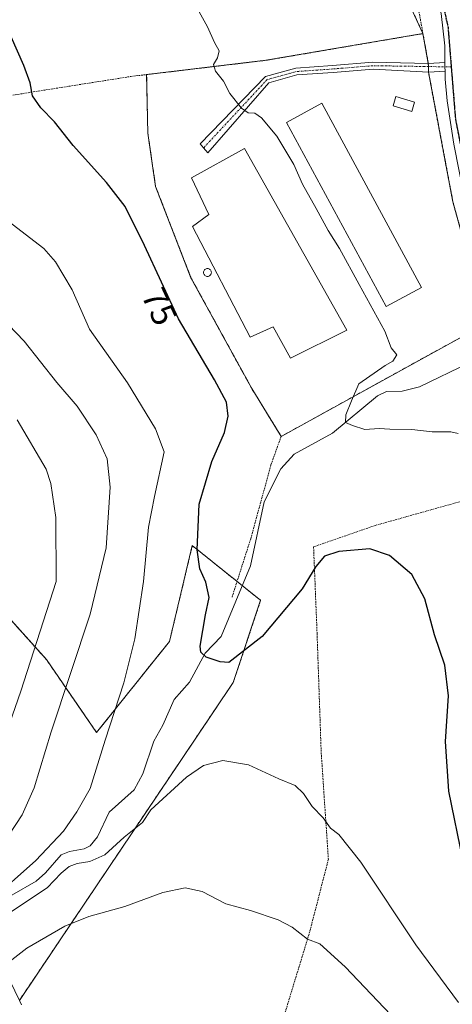
# Model space of a CAD drawing. Units: metres. Extents: x 616110 to 616652, y 4791893 to 4794211.
# Drawn here: x 616295 to 616420, y 4793466 to 4793752 of the extents above; entities that cross this region are included whole.
import ezdxf
from ezdxf.enums import TextEntityAlignment as Align

# ---------------------------------------------------------------- set-up
doc = ezdxf.new("R2010")
doc.units = ezdxf.units.M
doc.header["$MEASUREMENT"] = 0
for name, pattern in [('TRAZO_Y_PUNTO', [1, 0.5, -0.25, 0, -0.25]), ('TRAZOS', [0.75, 0.5, -0.25]), ('TRAZOS2', [0.375, 0.25, -0.125]), ('TRAZOSX2', [1.5, 1, -0.5])]:
    doc.linetypes.add(name, pattern=pattern)
for name, color, linetype, lineweight in [('Agrupación de edificios', 2, 'TRAZOSX2', 0), ('Agrupación de edificios CxS', 19, 'Continuous', 0), ('Alambrada', 19, 'TRAZOS', 0), ('Arbolado forestal', 92, 'TRAZOS', 0), ('Arbolado forestal CxS', 92, 'Continuous', 0), ('Camino', 19, 'Continuous', 0), ('Camino Cxs', 19, 'Continuous', 0), ('Camino eje', 39, 'TRAZO_Y_PUNTO', 13), ('Corriente natural lineal', 142, 'Continuous', 13), ('Cultivos herbáceos CxS', 92, 'Continuous', 0), ('Curva de nivel maestra', 36, 'Continuous', 30), ('Curva de nivel normal', 36, 'Continuous', 0), ('Edificación industrial', 135, 'Continuous', 13), ('Edificación industrial Cxs', 135, 'Continuous', 13), ('Edificación ligera', 1, 'Continuous', 0), ('Edificación ligera Cxs', 1, 'Continuous', 0), ('Núcleo urbano', 19, 'Continuous', 0), ('Núcleo urbano CxS', 19, 'Continuous', 0), ('Pista pavimentada', 135, 'Continuous', 13), ('Pista pavimentada Cxs', 135, 'Continuous', 0), ('Pista pavimentada eje', 135, 'TRAZO_Y_PUNTO', 0), ('Ruta', 19, 'TRAZOS2', 30), ('Rótulo de curva de nivel directora', 19, 'Continuous', 0), ('Silo', 1, 'Continuous', 0), ('Silo Cxs', 1, 'Continuous', 0)]:
    doc.layers.add(name, color=color, linetype=linetype, lineweight=lineweight)
doc.styles.add('Arial', font='txt', dxfattribs={"height": 0.2})

# ---------------------------------------------------------------- blocks, each defined once
blk = doc.blocks.new('*U151')
at = {"layer": 'Arbolado forestal CxS', "color": 92, "linetype": 'Continuous', "lineweight": 0}
blk.add_polyline3d([(616420.49, 4793699.18, 67), (616413.4, 4793736.9, 66.27), (616413.37, 4793738.49, 66.25), (616413.35, 4793739.39, 66.24), (616413.35, 4793739.4, 66.24), (616411.79, 4793748.06, 66.53), (616397.5, 4793779.09, 66.02)], dxfattribs=at)
blk.add_polyline3d([(616356.75, 4793559.75, 76.28), (616345.69, 4793543.29, 78.31), (616323.98, 4793511.01, 80.86), (616310.25, 4793490.59, 84.75), (616294.66, 4793467.41, 87.78), (616286.31, 4793484.64, 82.14), (616281.51, 4793495.32, 80.97), (616276.9, 4793507.57, 87.39), (616275.22, 4793512.77, 88.9), (616269.14, 4793532.43, 94.95), (616267.02, 4793539.76, 97.36), (616265.13, 4793547.44, 99.27), (616262.92, 4793557.22, 99.95), (616262.24, 4793560.32, 100.03), (616260.54, 4793568.44, 100.32), (616260.14, 4793570.4, 100.33), (616290.61, 4793579.59, 93.72), (616302.51, 4793566.36, 88.05), (616317.07, 4793545.19, 80.56), (616338.23, 4793571.65, 77.17), (616344.85, 4793599.43, 75.19), (616364.69, 4793583.56, 73.11), (616356.75, 4793559.75, 76.28)], close=True, dxfattribs=at)
blk = doc.blocks.new('*U152')
at = {"layer": 'Cultivos herbáceos CxS', "color": 92, "linetype": 'Continuous', "lineweight": 0}
for points in [[(616397.5, 4793779.09, 66.02), (616411.79, 4793748.06, 66.53), (616366.23, 4793740.3, 68.3), (616331.59, 4793736.16, 71.62), (616331.94, 4793719.18, 72.16), (616333.03, 4793711.69, 71.43), (616334.19, 4793703.69, 71.55), (616344.44, 4793677.21, 71.76), (616362.1, 4793645.05, 71.69), (616370.64, 4793631.14, 71.32), (616430.3, 4793664.04, 67.66)], [(616295.27, 4793466.17, 88.1), (616294.66, 4793467.41, 87.78), (616310.25, 4793490.59, 84.75), (616323.98, 4793511.01, 80.86), (616345.69, 4793543.29, 78.31), (616356.75, 4793559.75, 76.28), (616364.69, 4793583.56, 73.11), (616344.85, 4793599.43, 75.19), (616338.23, 4793571.65, 77.17), (616317.07, 4793545.19, 80.56), (616302.51, 4793566.36, 88.05), (616290.61, 4793579.59, 93.72)]]:
    blk.add_polyline3d(points, dxfattribs=at)
blk = doc.blocks.new('*U156')
at = {"layer": 'Curva de nivel normal', "color": 36, "linetype": 'Continuous', "lineweight": 0}
for points in [[(616288.69, 4793695.61, 80), (616301.72, 4793685.69, 80), (616305.12, 4793681.85, 80), (616309.96, 4793673.67, 80), (616314.97, 4793662.28, 80), (616326.06, 4793646.69, 80), (616334.16, 4793633.29, 80), (616336.69, 4793626.64, 80), (616333.86, 4793613.71, 80), (616332.14, 4793604.81, 80), (616330.7, 4793589.05, 80), (616328.18, 4793572.38, 80), (616324.99, 4793559.6, 80), (616319.56, 4793542.97, 80), (616315.24, 4793528.93, 80), (616311.3, 4793522.13, 80), (616307.46, 4793516.56, 80), (616299.43, 4793508.05, 80), (616286.05, 4793496.28, 80)], [(616289.76, 4793491.51, 80), (616302.76, 4793500.09, 80), (616306.76, 4793504.33, 80), (616309.09, 4793506.33, 80), (616311.42, 4793507.2, 80), (616315.09, 4793507.7, 80), (616319.42, 4793509.68, 80), (616325.1, 4793514.84, 80), (616330.39, 4793519.09, 80), (616332.85, 4793522.72, 80), (616343.13, 4793532.18, 80), (616348.13, 4793535.64, 80), (616353.75, 4793537.06, 80), (616361.14, 4793535.77, 80), (616369.99, 4793531.78, 80), (616374.75, 4793529.78, 80), (616377.14, 4793527.49, 80), (616379.66, 4793523.69, 80), (616382.79, 4793520.42, 80), (616384.99, 4793517.41, 80), (616387.39, 4793515.63, 80), (616393.75, 4793507.52, 80), (616409.77, 4793483.58, 80), (616422.08, 4793466.84, 80)]]:
    blk.add_polyline3d(points, dxfattribs=at)
blk = doc.blocks.new('*U163')
at = {"layer": 'Curva de nivel maestra', "color": 36, "linetype": 'Continuous', "lineweight": 30}
blk.add_polyline3d([(616423.46, 4793507.89, 75), (616419.34, 4793528.17, 75), (616418.37, 4793542.58, 75), (616419.19, 4793555.79, 75), (616418.17, 4793564.71, 75), (616415.14, 4793573.56, 75), (616412.32, 4793584.03, 75), (616408.58, 4793591.09, 75), (616402.07, 4793596.54, 75), (616396.36, 4793598.54, 75), (616387.34, 4793597.77, 75), (616383.2, 4793596.36, 75), (616380.75, 4793593.4, 75), (616376.75, 4793586.89, 75), (616365.08, 4793573.09, 75), (616355.45, 4793565.52, 75), (616352.96, 4793565.73, 75), (616348.83, 4793567.03, 75), (616347.29, 4793568.53, 75), (616347.17, 4793570.28, 75), (616348.69, 4793579.32, 75), (616349.75, 4793584.39, 75), (616348.82, 4793588.79, 75), (616347.06, 4793592.7, 75), (616346.22, 4793598.18, 75), (616346.87, 4793611.5, 75), (616350.49, 4793623.83, 75), (616354.19, 4793632.28, 75), (616355.29, 4793637.04, 75), (616354.81, 4793641.04, 75), (616351.31, 4793647.6, 75), (616340.83, 4793665.29, 75), (616331, 4793686.53, 75), (616325.33, 4793697.83, 75), (616319.99, 4793704.87, 75), (616310.26, 4793715.54, 75), (616304.82, 4793722.43, 75), (616300.87, 4793726.49, 75), (616298.42, 4793730.03, 75), (616297.81, 4793733.76, 75), (616296, 4793738.76, 75), (616290.48, 4793751.31, 75)], dxfattribs=at)
blk = doc.blocks.new('*U164')
at = {"layer": 'Pista pavimentada Cxs', "color": 135, "linetype": 'Continuous', "lineweight": 0}
blk.add_polyline3d([(616420.77, 4793716.01, 66.46), (616418.8, 4793728.54, 66.13), (616418.21, 4793734.87, 66.04), (616418.2, 4793737.13, 66.05), (616418.19, 4793738.42, 66.06), (616418.18, 4793739.64, 66.06), (616418.12, 4793744.48, 66.03), (616417.05, 4793753.93, 65.87)], dxfattribs=at)

msp = doc.modelspace()

# ---------------------------------------------------------------- linework, layer by layer
at = {"layer": 'Agrupación de edificios', "color": 2, "linetype": 'TRAZOSX2', "lineweight": 0}
for points in [[(616331.59, 4793736.16, 71.62), (616366.23, 4793740.3, 68.3), (616411.79, 4793748.06, 66.53)], [(616411.79, 4793748.06, 66.53), (616413.35, 4793739.4, 66.24)], [(616413.35, 4793739.4, 66.24), (616413.35, 4793739.39, 66.24), (616413.37, 4793738.49, 66.25)], [(616413.37, 4793738.49, 66.25), (616413.4, 4793736.9, 66.27)], [(616370.64, 4793631.14, 71.32), (616362.1, 4793645.05, 71.69), (616344.44, 4793677.21, 71.76), (616334.19, 4793703.69, 71.55), (616333.03, 4793711.69, 71.43), (616331.94, 4793719.18, 72.16), (616331.59, 4793736.16, 71.62)], [(616413.4, 4793736.9, 66.27), (616420.49, 4793699.18, 67), (616426.78, 4793676.49, 67.61), (616430.3, 4793664.04, 67.66)], [(616430.3, 4793664.04, 67.66), (616370.64, 4793631.14, 71.32)]]:
    msp.add_polyline3d(points, dxfattribs=at)
at = {"layer": 'Agrupación de edificios CxS', "color": 19, "linetype": 'Continuous', "lineweight": 0}
msp.add_polyline3d([(616430.3, 4793664.04, 67.66), (616370.64, 4793631.14, 71.32), (616362.1, 4793645.05, 71.69), (616344.44, 4793677.21, 71.76), (616334.19, 4793703.69, 71.55), (616333.03, 4793711.69, 71.43), (616331.94, 4793719.18, 72.16), (616331.59, 4793736.16, 71.62), (616366.23, 4793740.3, 68.3), (616411.79, 4793748.06, 66.53), (616413.35, 4793739.4, 66.24), (616413.35, 4793739.39, 66.24), (616413.37, 4793738.49, 66.25), (616413.4, 4793736.9, 66.27), (616420.49, 4793699.18, 67), (616426.78, 4793676.49, 67.61), (616430.3, 4793664.04, 67.66)], close=True, dxfattribs=at)
at = {"layer": 'Alambrada', "color": 19, "linetype": 'TRAZOS', "lineweight": 0}
for points in [[(616411.79, 4793748.06, 66.85), (616408.71, 4793765.24, 84.61), (616400.96, 4793787.42, 73.16), (616394.36, 4793801.36, 84.86), (616380.73, 4793851.08, 68.52), (616374.64, 4793863.57, 64.34), (616361.76, 4793876.42, 64.96), (616348.28, 4793894.1, 80.75), (616334.88, 4793908.39, 77.15), (616324.56, 4793914.49, 75.2), (616309.98, 4793915.16, 74.77), (616290.63, 4793911.85, 67.55), (616235.53, 4793900.05, 73.32), (616200.28, 4793891.06, 78.94), (616190.63, 4793889.46, 76.74)], [(616411.79, 4793748.06, 66.85), (616366.23, 4793740.3, 68.42), (616331.59, 4793736.16, 71.79)], [(616411.79, 4793748.06, 66.85), (616413.35, 4793739.39, 66.37), (616413.4, 4793736.9, 66.31), (616420.49, 4793699.18, 85.36), (616426.78, 4793676.49, 77.87), (616432.46, 4793656.4, 79.03), (616433.06, 4793654.29, 81.19), (616437.26, 4793639.33, 79.09), (616438.26, 4793613.61, 82.82), (616437.94, 4793593.97, 78.01)], [(616180.68, 4793726.91, 90), (616181.55, 4793726.31, 89.82), (616194.81, 4793719.3, 87.92), (616216.15, 4793720.23, 83.93), (616241.8, 4793724.16, 80.6), (616288.29, 4793729.49, 76.1), (616327.01, 4793735.61, 72.43), (616331.59, 4793736.16, 71.79)], [(616331.59, 4793736.16, 71.79), (616331.94, 4793719.18, 72.51), (616334.19, 4793703.69, 71.55), (616344.44, 4793677.21, 71.9), (616362.1, 4793645.05, 72.34), (616370.64, 4793631.14, 82.62), (616367.67, 4793622.86, 71.64), (616361.8, 4793601.39, 72.75), (616359.27, 4793593.52, 73.26), (616356.34, 4793584.28, 92.5)], [(616437.94, 4793593.97, 78.01), (616432.51, 4793597.74, 72.97), (616429.46, 4793604.47, 81.61), (616425.89, 4793613.14, 88.25), (616397.89, 4793605.27, 74.34), (616380.05, 4793599.09, 75.06), (616381.07, 4793573.86, 76.36), (616382.26, 4793539.42, 78.66), (616384.35, 4793508.4, 81), (616378.96, 4793487.41, 84.62), (616370.76, 4793460.54, 89.32), (616355.55, 4793421.88, 94.06), (616347.73, 4793400.36, 96.45)]]:
    msp.add_polyline3d(points, dxfattribs=at)
at = {"layer": 'Arbolado forestal', "color": 92, "linetype": 'TRAZOS', "lineweight": 0}
for points in [[(616411.79, 4793748.06, 66.53), (616397.5, 4793779.09, 66.02), (616377.39, 4793836.24, 65.22), (616356.91, 4793882.78, 65.43), (616354.11, 4793889.15, 65.77), (616331.21, 4793915.17, 65.83), (616330.82, 4793915.61, 65.81), (616330.47, 4793915.59, 65.82), (616318.07, 4793914.79, 65.81), (616301.59, 4793913.73, 66.6), (616298.02, 4793913.5, 66.79), (616297, 4793917.22, 66.34), (616296.67, 4793918.43, 66.2), (616296.34, 4793919.63, 66.09), (616294.84, 4793925.14, 65.46), (616311.77, 4793939.95, 63.83), (616309.36, 4793976.02, 62.84)], [(616430.3, 4793664.04, 67.66), (616426.78, 4793676.49, 67.61), (616420.49, 4793699.18, 67), (616413.4, 4793736.9, 66.27), (616413.37, 4793738.49, 66.25), (616413.35, 4793739.39, 66.24), (616413.35, 4793739.4, 66.24), (616411.79, 4793748.06, 66.53)], [(616260.14, 4793570.4, 100.33), (616290.61, 4793579.59, 93.72), (616302.51, 4793566.36, 88.05), (616317.07, 4793545.19, 80.56), (616338.23, 4793571.65, 77.17), (616344.85, 4793599.43, 75.19), (616357.85, 4793589.03, 73.23), (616359.33, 4793587.85, 73.13), (616364.69, 4793583.56, 73.11), (616356.75, 4793559.75, 76.28), (616345.69, 4793543.29, 78.31), (616323.98, 4793511.01, 80.86), (616310.25, 4793490.59, 84.75), (616294.66, 4793467.41, 87.78)]]:
    msp.add_polyline3d(points, dxfattribs=at)
at = {"layer": 'Camino', "color": 19, "linetype": 'Continuous', "lineweight": 0}
for points in [[(616413.4, 4793736.9, 66.27), (616397.3, 4793737.74, 66.6), (616385.7, 4793736.79, 66.93), (616375.21, 4793736.05, 67.46), (616367.06, 4793733.81, 68.39), (616349.4, 4793713.43, 70.76), (616348.13, 4793714.89, 70.76), (616347.17, 4793716.08, 70.77), (616366.09, 4793735.62, 68.41), (616374.87, 4793738.04, 67.45), (616385.55, 4793738.78, 66.86), (616397.24, 4793739.74, 66.58), (616413.35, 4793739.4, 66.24)], [(616413.35, 4793739.4, 66.24), (616413.36, 4793739.4, 66.24), (616418.18, 4793739.64, 66.06)], [(616418.18, 4793739.64, 66.06), (616418.19, 4793738.42, 66.06), (616418.2, 4793737.13, 66.05)], [(616418.2, 4793737.13, 66.05), (616413.41, 4793736.9, 66.27), (616413.4, 4793736.9, 66.27)]]:
    msp.add_polyline3d(points, dxfattribs=at)
at = {"layer": 'Camino Cxs', "color": 19, "linetype": 'Continuous', "lineweight": 0}
msp.add_polyline3d([(616418.18, 4793739.64, 66.06), (616418.19, 4793738.42, 66.06), (616418.2, 4793737.13, 66.05), (616413.41, 4793736.9, 66.27), (616397.3, 4793737.74, 66.6), (616385.7, 4793736.79, 66.93), (616375.21, 4793736.05, 67.46), (616367.06, 4793733.81, 68.39), (616349.4, 4793713.43, 70.76), (616348.13, 4793714.89, 70.76), (616347.17, 4793716.08, 70.77), (616366.09, 4793735.62, 68.41), (616374.87, 4793738.04, 67.45), (616385.55, 4793738.78, 66.86), (616397.24, 4793739.74, 66.58), (616413.36, 4793739.4, 66.24), (616418.18, 4793739.64, 66.06)], close=True, dxfattribs=at)
at = {"layer": 'Camino eje', "color": 39, "linetype": 'TRAZO_Y_PUNTO', "lineweight": 13}
msp.add_polyline3d([(616420, 4793738.39, 66.01), (616397.27, 4793738.74, 66.58), (616385.63, 4793737.79, 66.89), (616375.04, 4793737.04, 67.46), (616366.58, 4793734.72, 68.4), (616348.13, 4793714.89, 70.76)], dxfattribs=at)
at = {"layer": 'Corriente natural lineal', "color": 142, "linetype": 'Continuous', "lineweight": 13}
msp.add_polyline3d([(616292.49, 4793497.95, 79.33), (616299.51, 4793502.06, 79.34), (616302.22, 4793504.46, 79.28), (616306.83, 4793509.67, 78.52), (616309.22, 4793510.65, 78.93), (616313.44, 4793511.45, 78.99), (616315.22, 4793512.29, 78.7), (616317.29, 4793514.9, 78.26), (616320.73, 4793522.06, 77.74), (616327.96, 4793528.52, 77.72), (616330.46, 4793533.21, 77.07), (616333.69, 4793542.71, 76.26), (616336.27, 4793547.31, 75.57), (616339.56, 4793554.75, 76.16), (616344.03, 4793559.81, 76.05), (616348.55, 4793568.23, 75.49), (616353.21, 4793573.03, 74.31), (616361.72, 4793593.61, 72.74), (616365.71, 4793612.11, 72.27), (616370.53, 4793621.68, 71.32), (616374.45, 4793625.99, 71), (616385.52, 4793632.04, 70.26), (616398.58, 4793642.94, 69.18), (616401.18, 4793644.14, 69.14), (616405.73, 4793644.3, 68.92), (616410.76, 4793645.57, 68.69), (616425.23, 4793652.49, 68.06)], dxfattribs=at)
at = {"layer": 'Cultivos herbáceos CxS', "color": 92, "linetype": 'Continuous', "lineweight": 0}
for points in [[(616411.79, 4793748.06, 66.53), (616397.5, 4793779.09, 66.02), (616377.39, 4793836.24, 65.22), (616356.91, 4793882.78, 65.43), (616354.11, 4793889.15, 65.77), (616331.21, 4793915.17, 65.83), (616330.82, 4793915.61, 65.81), (616330.47, 4793915.59, 65.82), (616318.07, 4793914.79, 65.81), (616301.59, 4793913.73, 66.6), (616298.02, 4793913.5, 66.79), (616297, 4793917.22, 66.34), (616296.67, 4793918.43, 66.2), (616296.34, 4793919.63, 66.09), (616294.84, 4793925.14, 65.46), (616311.77, 4793939.95, 63.83), (616309.36, 4793976.02, 62.84)], [(616370.64, 4793631.14, 71.32), (616362.1, 4793645.05, 71.69), (616344.44, 4793677.21, 71.76), (616334.19, 4793703.69, 71.55), (616333.03, 4793711.69, 71.43), (616331.94, 4793719.18, 72.16), (616331.59, 4793736.16, 71.62), (616366.23, 4793740.3, 68.3), (616411.79, 4793748.06, 66.53)], [(616430.3, 4793664.04, 67.66), (616370.64, 4793631.14, 71.32)], [(616260.14, 4793570.4, 100.33), (616290.61, 4793579.59, 93.72), (616302.51, 4793566.36, 88.05), (616317.07, 4793545.19, 80.56), (616338.23, 4793571.65, 77.17), (616344.85, 4793599.43, 75.19), (616357.85, 4793589.03, 73.23), (616359.33, 4793587.85, 73.13), (616364.69, 4793583.56, 73.11), (616356.75, 4793559.75, 76.28), (616345.69, 4793543.29, 78.31), (616323.98, 4793511.01, 80.86), (616310.25, 4793490.59, 84.75), (616294.66, 4793467.41, 87.78)], [(616295.26, 4793466.17, 88.1), (616294.66, 4793467.41, 87.78)]]:
    msp.add_polyline3d(points, dxfattribs=at)
at = {"layer": 'Curva de nivel normal', "color": 36, "linetype": 'Continuous', "lineweight": 0}
for points in [[(616344.88, 4793758, 70), (616349.26, 4793750.07, 70), (616351.34, 4793745.49, 70), (616352.65, 4793743.07, 70), (616352.17, 4793741.04, 70), (616350.97, 4793739.11, 70), (616351.54, 4793737.2, 70), (616353.93, 4793734.29, 70), (616355.72, 4793730.68, 70), (616359.11, 4793726.4, 70), (616361.08, 4793725.04, 70), (616362.99, 4793724.95, 70), (616364.98, 4793723.6, 70), (616369.35, 4793718.31, 70), (616374.33, 4793710.1, 70), (616376.84, 4793704.4, 70), (616380.84, 4793697.28, 70), (616384.28, 4793690.91, 70), (616387.56, 4793685.66, 70), (616393.27, 4793675.23, 70), (616400.77, 4793661.73, 70), (616402.56, 4793656.86, 70), (616404.26, 4793654.82, 70), (616403.08, 4793652.95, 70), (616400.79, 4793651.73, 70), (616393.23, 4793646.4, 70), (616391.02, 4793641.47, 70), (616389.39, 4793637.37, 70), (616389.31, 4793635.18, 70), (616391.32, 4793634.26, 70), (616394.9, 4793633.11, 70), (616399.12, 4793633.41, 70), (616402.19, 4793633.22, 70), (616408.6, 4793633.16, 70), (616414.44, 4793632.47, 70), (616419.87, 4793632.5, 70), (616422.05, 4793632.01, 70)], [(616291.58, 4793515.38, 85), (616295.48, 4793521.28, 85), (616298.94, 4793529.1, 85), (616303.92, 4793545.4, 85), (616315.2, 4793579.5, 85), (616319.84, 4793598.76, 85), (616320.98, 4793616.43, 85), (616320.12, 4793624.65, 85), (616316.99, 4793631.58, 85), (616311.48, 4793639.91, 85), (616305.56, 4793646.82, 85), (616296.04, 4793658.75, 85), (616289.32, 4793665.81, 85)], [(616294.03, 4793635.95, 90), (616302.4, 4793621.67, 90), (616303.8, 4793617.42, 90), (616305.27, 4793607.56, 90), (616305.34, 4793589.05, 90), (616295.1, 4793557.17, 90), (616290.16, 4793542.99, 90)], [(616411.82, 4793453.41, 85), (616389.18, 4793477.22, 85), (616381.84, 4793483.81, 85), (616378.26, 4793485.23, 85), (616373.79, 4793488.66, 85), (616369.78, 4793490.84, 85), (616361.7, 4793493.5, 85), (616354.57, 4793495.49, 85), (616347.7, 4793499.08, 85), (616342.81, 4793500.11, 85), (616336.34, 4793498.72, 85), (616325.25, 4793494.67, 85), (616314.8, 4793491.75, 85), (616307.88, 4793489, 85), (616296.87, 4793482.55, 85), (616283.66, 4793472.47, 85), (616272.98, 4793461.32, 85)]]:
    msp.add_polyline3d(points, dxfattribs=at)
at = {"layer": 'Edificación industrial', "color": 135, "linetype": 'Continuous', "lineweight": 13}
for points in [[(616411.35, 4793674.39, 79.65), (616401.16, 4793668.87, 70.26), (616372.22, 4793722.3, 72.56), (616382.41, 4793727.82, 71.61), (616411.35, 4793674.39, 79.65)], [(616359.98, 4793714.74, 74.89), (616389.7, 4793661.94, 71.62), (616373.37, 4793653.84, 73.84), (616368.32, 4793662.97, 73.65), (616361.6, 4793659.91, 73), (616344.92, 4793692.09, 73.59), (616349.69, 4793695.59, 74.87), (616344.62, 4793706.16, 75.35), (616359.98, 4793714.74, 74.89)]]:
    msp.add_polyline3d(points, dxfattribs=at)
at = {"layer": 'Edificación industrial Cxs', "color": 135, "linetype": 'Continuous', "lineweight": 13}
for points in [[(616411.35, 4793674.39, 79.65), (616401.16, 4793668.87, 70.26), (616372.22, 4793722.3, 72.56), (616382.41, 4793727.82, 71.61), (616411.35, 4793674.39, 79.65)], [(616359.98, 4793714.74, 74.89), (616389.7, 4793661.94, 71.62), (616373.37, 4793653.84, 73.84), (616368.32, 4793662.97, 73.65), (616361.6, 4793659.91, 73), (616344.92, 4793692.09, 73.59), (616349.69, 4793695.59, 74.87), (616344.62, 4793706.16, 75.35), (616359.98, 4793714.74, 74.89)]]:
    msp.add_polyline3d(points, close=True, dxfattribs=at)
at = {"layer": 'Edificación ligera', "color": 1, "linetype": 'Continuous', "lineweight": 0}
msp.add_polyline3d([(616409.36, 4793728.12, 69.71), (616408.57, 4793725.49, 69.12), (616403.14, 4793727.13, 67.33), (616403.93, 4793729.76, 67.24), (616409.36, 4793728.12, 69.71)], dxfattribs=at)
at = {"layer": 'Edificación ligera Cxs', "color": 1, "linetype": 'Continuous', "lineweight": 0}
msp.add_polyline3d([(616409.36, 4793728.12, 69.71), (616408.57, 4793725.49, 69.12), (616403.14, 4793727.13, 67.33), (616403.93, 4793729.76, 67.24), (616409.36, 4793728.12, 69.71)], close=True, dxfattribs=at)
at = {"layer": 'Núcleo urbano', "color": 19, "linetype": 'Continuous', "lineweight": 0}
for points in [[(616370.64, 4793631.14, 71.32), (616362.1, 4793645.05, 71.69), (616344.44, 4793677.21, 71.76), (616334.19, 4793703.69, 71.55), (616333.03, 4793711.69, 71.43), (616331.94, 4793719.18, 72.16), (616331.59, 4793736.16, 71.62), (616366.23, 4793740.3, 68.3), (616411.79, 4793748.06, 66.53)], [(616430.3, 4793664.04, 67.66), (616426.78, 4793676.49, 67.61), (616420.49, 4793699.18, 67), (616413.4, 4793736.9, 66.27), (616413.37, 4793738.49, 66.25), (616413.35, 4793739.39, 66.24), (616413.35, 4793739.4, 66.24), (616411.79, 4793748.06, 66.53)], [(616430.3, 4793664.04, 67.66), (616370.64, 4793631.14, 71.32)]]:
    msp.add_polyline3d(points, dxfattribs=at)
at = {"layer": 'Núcleo urbano CxS', "color": 19, "linetype": 'Continuous', "lineweight": 0}
msp.add_polyline3d([(616430.3, 4793664.04, 67.66), (616370.64, 4793631.14, 71.32), (616362.1, 4793645.05, 71.69), (616344.44, 4793677.21, 71.76), (616334.19, 4793703.69, 71.55), (616333.03, 4793711.69, 71.43), (616331.94, 4793719.18, 72.16), (616331.59, 4793736.16, 71.62), (616366.23, 4793740.3, 68.3), (616411.79, 4793748.06, 66.53), (616413.35, 4793739.4, 66.24), (616413.35, 4793739.39, 66.24), (616413.37, 4793738.49, 66.25), (616413.4, 4793736.9, 66.27), (616420.49, 4793699.18, 67), (616426.78, 4793676.49, 67.61), (616430.3, 4793664.04, 67.66)], close=True, dxfattribs=at)
at = {"layer": 'Pista pavimentada', "color": 135, "linetype": 'Continuous', "lineweight": 13}
for points in [[(616418.18, 4793739.64, 66.06), (616418.12, 4793744.48, 66.03), (616417.05, 4793753.93, 65.87), (616411.27, 4793774.56, 65.73), (616408.23, 4793784.62, 65.61), (616406, 4793790.88, 65.66), (616405.95, 4793794.91, 65.73)], [(616418.18, 4793739.64, 66.06), (616418.19, 4793738.42, 66.06), (616418.2, 4793737.13, 66.05)], [(616464.59, 4793461.21, 71.86), (616456.51, 4793470.94, 71.63), (616451.92, 4793477, 71.69), (616449.08, 4793481.61, 71.85), (616447.29, 4793486.62, 71.53), (616446.41, 4793492.04, 71.39), (616446.03, 4793497.03, 71.58), (616445.3, 4793532.51, 71.23), (616444.35, 4793552.56, 70.74), (616444.89, 4793581.28, 70.75), (616444.95, 4793597.29, 69.88), (616444.25, 4793607.2, 69.09), (616443.97, 4793620.76, 68.38), (616443.11, 4793630.4, 68.19), (616440.88, 4793642.08, 67.8), (616437.07, 4793656.73, 67.67), (616430.81, 4793677.84, 67.42), (616425.98, 4793692.1, 67.04), (616423.71, 4793700.82, 66.79), (616420.77, 4793716.01, 66.46), (616418.8, 4793728.54, 66.13), (616418.21, 4793734.87, 66.04), (616418.2, 4793737.13, 66.05)]]:
    msp.add_polyline3d(points, dxfattribs=at)
at = {"layer": 'Pista pavimentada eje', "color": 135, "linetype": 'TRAZO_Y_PUNTO', "lineweight": 0}
for points in [[(616408.26, 4793795.08, 65.62), (616407.27, 4793793.45, 65.68), (616408.48, 4793789.11, 65.56), (616415.71, 4793765.08, 65.8), (616419.07, 4793749.93, 65.95), (616420, 4793738.39, 66.01)], [(616420, 4793738.39, 66.01), (616421.23, 4793723.2, 66.23), (616424.76, 4793705.46, 66.63), (616427.85, 4793691.93, 67.08), (616435.77, 4793667.29, 67.66), (616439.11, 4793655.8, 67.56), (616443.15, 4793641.16, 67.76), (616444.88, 4793628.67, 68.3), (616445.82, 4793620.82, 68.25), (616446.94, 4793595.76, 69.58), (616446.51, 4793573.02, 70.58), (616446.17, 4793549.68, 70.66), (616447.12, 4793524.96, 71.18), (616447.89, 4793495.33, 71.32), (616449.52, 4793486.29, 71.34), (616453.05, 4793478.45, 71.24), (616461.4, 4793467.68, 71.36), (616492.52, 4793431.76, 71.42)]]:
    msp.add_polyline3d(points, dxfattribs=at)
at = {"layer": 'Ruta', "color": 19, "linetype": 'TRAZOS2', "lineweight": 30}
for points in [[(616408.26, 4793795.08, 65.62), (616407.27, 4793793.45, 65.68), (616408.48, 4793789.11, 65.56), (616415.71, 4793765.08, 65.8), (616419.07, 4793749.93, 65.95), (616420, 4793738.39, 66.01)], [(616420, 4793738.39, 66.01), (616421.23, 4793723.2, 66.23), (616424.76, 4793705.46, 66.63), (616427.85, 4793691.93, 67.08), (616435.77, 4793667.29, 67.66), (616439.11, 4793655.8, 67.56), (616443.15, 4793641.16, 67.76), (616444.88, 4793628.67, 68.3), (616445.82, 4793620.82, 68.25), (616446.94, 4793595.76, 69.58), (616446.51, 4793573.02, 70.58), (616446.17, 4793549.68, 70.66), (616447.12, 4793524.96, 71.18), (616447.89, 4793495.33, 71.32), (616449.52, 4793486.29, 71.34), (616453.05, 4793478.45, 71.24), (616461.4, 4793467.68, 71.36), (616492.52, 4793431.76, 71.42)]]:
    msp.add_polyline3d(points, dxfattribs=at)
at = {"layer": 'Silo', "color": 1, "linetype": 'Continuous', "lineweight": 0}
msp.add_polyline3d([(616349.45, 4793677.6, 74.43), (616349.25, 4793677.58, 73.96), (616349.05, 4793677.6, 73.55), (616348.86, 4793677.65, 73.19), (616348.68, 4793677.74, 72.85), (616348.52, 4793677.85, 72.55), (616348.38, 4793677.99, 72.26), (616348.26, 4793678.15, 71.95), (616348.18, 4793678.33, 71.71), (616348.13, 4793678.52, 71.57), (616348.11, 4793678.72, 71.52), (616348.13, 4793678.92, 71.56), (616348.18, 4793679.11, 71.71), (616348.26, 4793679.29, 71.95), (616348.38, 4793679.45, 72.28), (616348.52, 4793679.59, 72.69), (616348.68, 4793679.71, 73.17), (616348.86, 4793679.79, 73.7), (616349.05, 4793679.84, 74.27), (616349.25, 4793679.86, 74.85), (616349.45, 4793679.84, 75.43), (616349.64, 4793679.79, 75.98), (616349.82, 4793679.71, 76.5), (616349.98, 4793679.59, 76.96), (616350.12, 4793679.45, 76.81), (616350.23, 4793679.29, 76.61), (616350.32, 4793679.11, 76.45), (616350.37, 4793678.92, 76.35), (616350.39, 4793678.72, 76.29), (616350.37, 4793678.52, 76.29), (616350.32, 4793678.33, 76.34), (616350.23, 4793678.15, 76.44), (616350.12, 4793677.99, 76.57), (616349.98, 4793677.85, 76.31), (616349.82, 4793677.74, 75.6), (616349.64, 4793677.65, 74.98), (616349.45, 4793677.6, 74.43)], dxfattribs=at)
at = {"layer": 'Silo Cxs', "color": 1, "linetype": 'Continuous', "lineweight": 0}
msp.add_polyline3d([(616349.45, 4793677.6, 74.43), (616349.25, 4793677.58, 73.96), (616349.05, 4793677.6, 73.55), (616348.86, 4793677.65, 73.19), (616348.68, 4793677.74, 72.86), (616348.52, 4793677.85, 72.55), (616348.38, 4793677.99, 72.26), (616348.26, 4793678.15, 71.95), (616348.18, 4793678.33, 71.71), (616348.13, 4793678.52, 71.57), (616348.11, 4793678.72, 71.52), (616348.13, 4793678.92, 71.56), (616348.18, 4793679.11, 71.71), (616348.26, 4793679.29, 71.95), (616348.38, 4793679.45, 72.28), (616348.52, 4793679.59, 72.69), (616348.68, 4793679.71, 73.17), (616348.86, 4793679.79, 73.7), (616349.05, 4793679.84, 74.27), (616349.25, 4793679.86, 74.85), (616349.45, 4793679.84, 75.43), (616349.64, 4793679.79, 75.98), (616349.82, 4793679.71, 76.5), (616349.98, 4793679.59, 76.96), (616350.12, 4793679.45, 76.81), (616350.23, 4793679.29, 76.61), (616350.32, 4793679.11, 76.45), (616350.37, 4793678.92, 76.35), (616350.39, 4793678.72, 76.29), (616350.37, 4793678.52, 76.29), (616350.32, 4793678.33, 76.34), (616350.23, 4793678.15, 76.44), (616350.12, 4793677.99, 76.57), (616349.98, 4793677.85, 76.31), (616349.82, 4793677.74, 75.6), (616349.64, 4793677.65, 74.98), (616349.45, 4793677.6, 74.43)], close=True, dxfattribs=at)

# ---------------------------------------------------------------- block references
at = {"layer": 'Arbolado forestal CxS', "color": 92, "linetype": 'Continuous', "lineweight": 0}
msp.add_blockref('*U151', (0, 0), dxfattribs=at)
at = {"layer": 'Cultivos herbáceos CxS', "color": 92, "linetype": 'Continuous', "lineweight": 0}
msp.add_blockref('*U152', (0, 0), dxfattribs=at)
at = {"layer": 'Curva de nivel maestra', "color": 36, "linetype": 'Continuous', "lineweight": 30}
msp.add_blockref('*U163', (0, 0), dxfattribs=at)
at = {"layer": 'Curva de nivel normal', "color": 36, "linetype": 'Continuous', "lineweight": 0}
msp.add_blockref('*U156', (0, 0), dxfattribs=at)
at = {"layer": 'Pista pavimentada Cxs', "color": 135, "linetype": 'Continuous', "lineweight": 0}
msp.add_blockref('*U164', (0, 0), dxfattribs=at)

# ---------------------------------------------------------------- texts
at = {"layer": 'Rótulo de curva de nivel directora', "color": 19, "linetype": 'Continuous', "lineweight": 0, "style": 'Arial'}
msp.add_text('75', height=7, rotation=-65.1652, dxfattribs=at).set_placement((616335.31, 4793668.84), align=Align.MIDDLE_CENTER)

doc.saveas('drawing.dxf')
